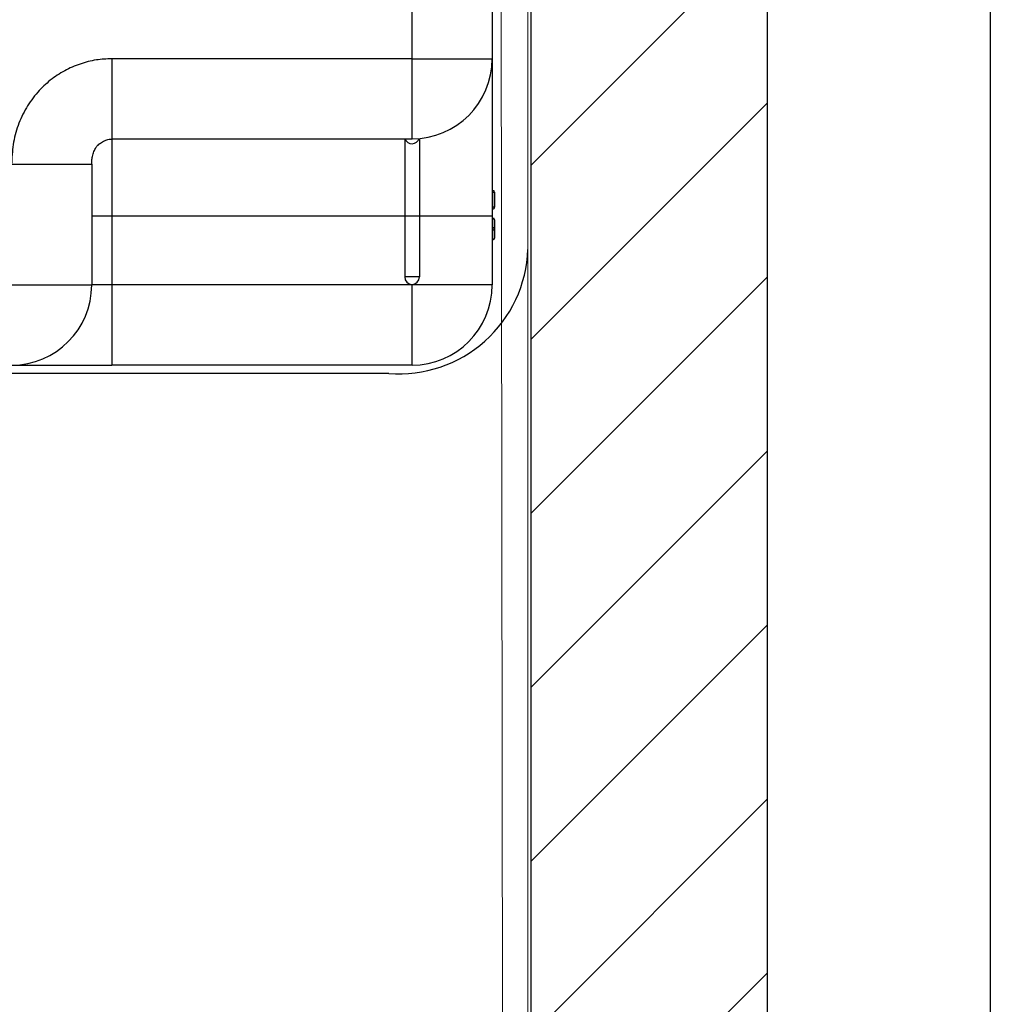
# Model space of a CAD drawing. Extents: x 0.3 to 10.6, y 0 to 7.8.
# Drawn here: x 9.5 to 10.5, y 4.5 to 5.5 of the extents above; entities that cross this region are included whole.
import ezdxf
from ezdxf.enums import TextEntityAlignment as Align

# ---------------------------------------------------------------- set-up
doc = ezdxf.new("R2010")
doc.units = 0
doc.header["$MEASUREMENT"] = 0
doc.layers.get('0').update_dxf_attribs({"color": 1, "linetype": 'CONTINUOUS'})
for name, color, linetype in [('OBJ', 7, 'CONTINUOUS'), ('zBORDER', 8, 'CONTINUOUS'), ('zPAGE', 4, 'CONTINUOUS')]:
    doc.layers.add(name, color=color, linetype=linetype)
doc.styles.add('ARIAL', font='ARIAL.TTF')

# ---------------------------------------------------------------- blocks, each defined once
blk = doc.blocks.new('A SIZE_INST')
at = {"layer": 'zBORDER'}
blk.add_line((10.4563, 0.1725), (10.4563, 7.7875), dxfattribs=at)
at = {"layer": 'zBORDER', "color": 4, "style": 'ARIAL'}
for tag, height, p in [('#1', 0.045, (6.4193, 0.5197)), ('#2', 0.045, (6.8239, 0.5155)), ('REVNAME', 0.045, (7.0574, 0.5158)), ('PART#', 0.07, (10.1105, 0.4999)), ('MODEL(S)', 0.08, (8.4981, 0.4525)), ('NAME1', 0.045, (6.4588, 0.364)), ('NAME2', 0.045, (7.0567, 0.3632)), ('TITLE:', 0.08, (8.4959, 0.3278)), ('REV.', 0.07, (10.1282, 0.3073)), ('NAME3', 0.045, (6.4999, 0.2116)), ('1', 0.0504, (10.0824, 0.2116)), ('X', 0.0504, (10.3312, 0.2116))]:
    blk.add_attdef(tag, text='', height=height, dxfattribs=at).set_placement(p, align=Align.MIDDLE_CENTER)
at = {"layer": 'zBORDER', "color": 4, "style": 'ARIAL', "width": 0.9}
for tag, p in [('DATE2', (6.9573, 0.2116)), ('SC', (7.5641, 0.2116)), ('DWG.TYPE', (8.879, 0.2116))]:
    blk.add_attdef(tag, text='', height=0.045, dxfattribs=at).set_placement(p, align=Align.MIDDLE_CENTER)
at = {"layer": 'zBORDER', "color": 4, "style": 'ARIAL'}
blk.add_attdef('YR', (0.5148, 0.0298), '', height=0.1, dxfattribs=at)
at = {"layer": 'zPAGE', "color": 4, "style": 'ARIAL'}
blk.add_attdef("PG#'S", (10.6009, 6.462), '', height=0.1, rotation=90, dxfattribs=at)

msp = doc.modelspace()

# ---------------------------------------------------------------- hatches: boundary and pattern name
h = msp.add_hatch()
h.set_pattern_fill('ANSI31', color=256, style=0)
h.set_pattern_definition([(45, (0.00443, 0.27244), (-0.0883883, 0.0883883), [])])
edge = h.paths.add_edge_path()
edge.add_spline(control_points=[(2.66153, 2.77455), (2.6871, 2.79901), (2.73821, 2.84792), (2.60184, 2.90666), (2.75549, 2.94918), (2.66736, 2.98897), (2.61147, 3.01421)], knot_values=[-0.3444456, -0.3444456, -0.3444456, -0.3444456, -0.2625973, -0.180824, -0.1146729, 0, 0, 0, 0], degree=3, periodic=0)
edge.add_line((2.61147, 3.01421), (0.95435, 3.01421))
edge.add_spline(control_points=[(0.95435, 3.01421), (1.01024, 2.98897), (1.09837, 2.94918), (0.94472, 2.90666), (1.08109, 2.84792), (1.02998, 2.79901), (1.00441, 2.77455)], knot_values=[0, 0, 0, 0, 0.1146729, 0.180824, 0.2625973, 0.3444456, 0.3444456, 0.3444456, 0.3444456], degree=3, periodic=0)
edge.add_line((1.00441, 2.77455), (2.66153, 2.77455))
edge = h.paths.add_edge_path()
edge.add_spline(control_points=[(6.19918, 2.77455), (6.22475, 2.79901), (6.27586, 2.84792), (6.1395, 2.90666), (6.29314, 2.94918), (6.20501, 2.98897), (6.14912, 3.01421)], knot_values=[-0.3444456, -0.3444456, -0.3444456, -0.3444456, -0.2625973, -0.180824, -0.1146729, 0, 0, 0, 0], degree=3, periodic=0)
edge.add_line((6.14912, 3.01421), (4.77333, 3.01421))
edge.add_spline(control_points=[(4.77333, 3.01421), (4.82922, 2.98897), (4.91735, 2.94918), (4.76371, 2.90666), (4.90007, 2.84792), (4.84896, 2.79901), (4.82339, 2.77455)], knot_values=[0, 0, 0, 0, 0.1146729, 0.180824, 0.2625973, 0.3444456, 0.3444456, 0.3444456, 0.3444456], degree=3, periodic=0)
edge.add_line((4.82339, 2.77455), (6.19918, 2.77455))
edge = h.paths.add_edge_path()
edge.add_line((9.9894, 2.77455), (10.22972, 2.77455))
edge.add_line((10.22972, 2.77455), (10.22972, 6.95438))
edge.add_spline(control_points=[(10.22972, 6.95438), (10.2024, 6.98543), (10.14582, 7.04972), (10.05199, 6.91615), (10.009, 6.98855), (9.9894, 7.02155)], knot_values=[-0.3003689, -0.3003689, -0.3003689, -0.3003689, -0.1991452, -0.0907776, 0, 0, 0, 0], degree=3, periodic=0)
edge.add_line((9.9894, 7.02155), (9.9894, 3.01421))
edge.add_line((9.9894, 3.01421), (8.4482, 3.01421))
edge.add_spline(control_points=[(8.4482, 3.01421), (8.50409, 2.98897), (8.59222, 2.94918), (8.43858, 2.90666), (8.57494, 2.84792), (8.52383, 2.79901), (8.49826, 2.77455)], knot_values=[0, 0, 0, 0, 0.1146729, 0.180824, 0.2625973, 0.3444456, 0.3444456, 0.3444456, 0.3444456], degree=3, periodic=0)
edge.add_line((8.49826, 2.77455), (9.9894, 2.77455))

# ---------------------------------------------------------------- linework, layer by layer
at = {"color": 7, "linetype": 'Continuous', "lineweight": 25}
for p, q in [((9.8686, 5.41599), (9.8686, 5.53936)), ((9.95, 5.53936), (9.95, 5.41599)), ((9.8686, 5.41599), (9.56335, 5.41599)), ((9.8686, 5.41599), (9.95, 5.41599)), ((9.95, 5.41599), (9.95, 5.25615)), ((9.56335, 5.33459), (9.8686, 5.33459)), ((9.8611, 5.33459), (9.8611, 5.25615)), ((9.8761, 5.33493), (9.8761, 5.25615)), ((9.4616, 5.30878), (9.543, 5.30878)), ((9.543, 5.30878), (9.543, 5.18615)), ((9.95, 5.2822), (9.95082, 5.2822)), ((9.95082, 5.28057), (9.95082, 5.2822)), ((9.95, 5.28057), (9.95082, 5.28057)), ((9.95082, 5.28057), (9.95244, 5.28057)), ((9.95082, 5.26511), (9.95082, 5.28057)), ((9.95244, 5.28057), (9.95244, 5.26511)), ((9.95, 5.26511), (9.95082, 5.26511)), ((9.95, 5.26348), (9.95082, 5.26348)), ((9.95244, 5.26511), (9.95082, 5.26511)), ((9.95082, 5.26348), (9.95082, 5.26511)), ((9.56335, 5.25615), (9.543, 5.25615)), ((9.8611, 5.25615), (9.56335, 5.25615)), ((9.56335, 5.25615), (9.56335, 5.18615)), ((9.8761, 5.25615), (9.8611, 5.25615)), ((9.8611, 5.25615), (9.8611, 5.19429)), ((9.95, 5.25615), (9.8761, 5.25615)), ((9.8761, 5.25615), (9.8761, 5.19429)), ((9.95, 5.25615), (9.95, 5.18615)), ((9.95082, 5.25409), (9.95, 5.25409)), ((9.95, 5.25386), (9.95082, 5.25386)), ((9.95082, 5.24452), (9.95082, 5.25386)), ((9.95244, 5.25246), (9.95244, 5.24313)), ((9.95, 5.24452), (9.95082, 5.24452)), ((9.95, 5.24173), (9.95082, 5.24173)), ((9.95082, 5.24173), (9.95082, 5.24452)), ((9.95082, 5.2324), (9.95082, 5.24173)), ((9.95244, 5.24313), (9.95244, 5.23379)), ((9.95, 5.2324), (9.95082, 5.2324)), ((9.95, 5.23216), (9.95082, 5.23216)), ((9.8761, 5.19429), (9.8611, 5.19429)), ((9.4616, 5.18615), (9.543, 5.18615)), ((9.56335, 5.18615), (9.543, 5.18615)), ((9.56335, 5.18615), (9.56335, 5.10475)), ((9.8686, 5.18615), (9.56335, 5.18615)), ((9.8686, 5.18615), (9.8686, 5.18679)), ((9.95, 5.18615), (9.8686, 5.18615)), ((9.8686, 5.10475), (9.8686, 5.18615)), ((9.4616, 5.10475), (9.56335, 5.10475)), ((9.8686, 5.10475), (9.56335, 5.10475))]:
    msp.add_line(p, q, dxfattribs=at)
at = {"color": 8, "linetype": 'Continuous', "lineweight": 25}
for p, q in [((9.56335, 5.41599), (9.56335, 5.33459)), ((9.8686, 5.33459), (9.8686, 5.41599)), ((9.56335, 5.33459), (9.56335, 5.25615)), ((9.95082, 5.25386), (9.95082, 5.25409)), ((9.95082, 5.23216), (9.95082, 5.2324))]:
    msp.add_line(p, q, dxfattribs=at)
for points in [[(9.9894, 7.02155), (9.9894, 3.01421)], [(9.9894, 2.77455), (10.22972, 2.77455), (10.22972, 6.95438)]]:
    msp.add_lwpolyline(points)
at = {"color": 7, "linetype": 'Continuous', "lineweight": 25}
for centre, radius, start, end in [((9.8686, 5.41599), 0.0814, 270, 360), ((9.8686, 5.33721), 0.0075, 200.5106, 342.02396), ((9.95082, 5.28057), 0.00163, 360, 90), ((9.95082, 5.28057), 0.00163, 0.00018, 90), ((9.95082, 5.26511), 0.00163, 270, 0.00029), ((9.95082, 5.25246), 0.00163, 0, 90), ((9.95092, 5.25234), 0.00153, 4.72438, 94.04991), ((9.95092, 5.243), 0.00153, 4.72438, 94.04991), ((9.95092, 5.24325), 0.00153, 265.95009, 355.27562), ((9.95082, 5.23379), 0.00163, 270, 0), ((9.95092, 5.23392), 0.00153, 265.95, 355.2755), ((9.8686, 5.19429), 0.0075, 180, 270), ((9.8686, 5.19429), 0.0075, 270, 0), ((9.4616, 5.18615), 0.0814, 270, 0), ((9.8686, 5.18615), 0.0814, 270, 0)]:
    msp.add_arc(centre, radius, start, end, dxfattribs=at)
for points, knots in [([(9.56335, 5.41599), (9.55811, 5.41575), (9.54719, 5.41525), (9.53101, 5.41107), (9.51517, 5.4042), (9.50063, 5.39451), (9.48729, 5.3819), (9.47608, 5.3664), (9.46761, 5.34835), (9.46251, 5.32889), (9.46191, 5.31549), (9.4616, 5.30878)], [0, 0, 0, 0, 0.0954413, 0.1990313, 0.3026239, 0.4092761, 0.515936, 0.6358774, 0.755853, 0.8778593, 1, 1, 1, 1]), ([(9.54324, 5.30918), (9.54318, 5.31034), (9.54304, 5.31287), (9.54373, 5.31713), (9.54505, 5.32157), (9.54702, 5.32553), (9.5496, 5.32866), (9.55297, 5.33122), (9.55713, 5.33322), (9.56077, 5.33432), (9.56285, 5.33435), (9.56338, 5.33436)], [0, 0, 0, 0, 0.0963401, 0.2091184, 0.3558296, 0.4801364, 0.5735294, 0.6892178, 0.8282011, 0.956084, 1, 1, 1, 1])]:
    msp.add_open_spline(points, degree=3, knots=knots, dxfattribs=at)
at = {"layer": 'OBJ', "linetype": 'Continuous', "lineweight": 15}
for p, q in [((9.95828, 6.15101), (9.96128, 3.9708)), ((9.98628, 5.31445), (9.98628, 5.5957)), ((9.98628, 3.9708), (9.98628, 5.31445))]:
    msp.add_line(p, q, dxfattribs=at)
at = {"layer": 'OBJ'}
msp.add_line((9.84507, 5.09635), (9.20579, 5.09635), dxfattribs=at)
msp.add_arc((9.85548, 5.22681), 0.13087, 265.43482, 358.04651, dxfattribs=at)

# ---------------------------------------------------------------- block references
msp.add_blockref('A SIZE_INST', (0, 0))

doc.saveas('drawing.dxf')
